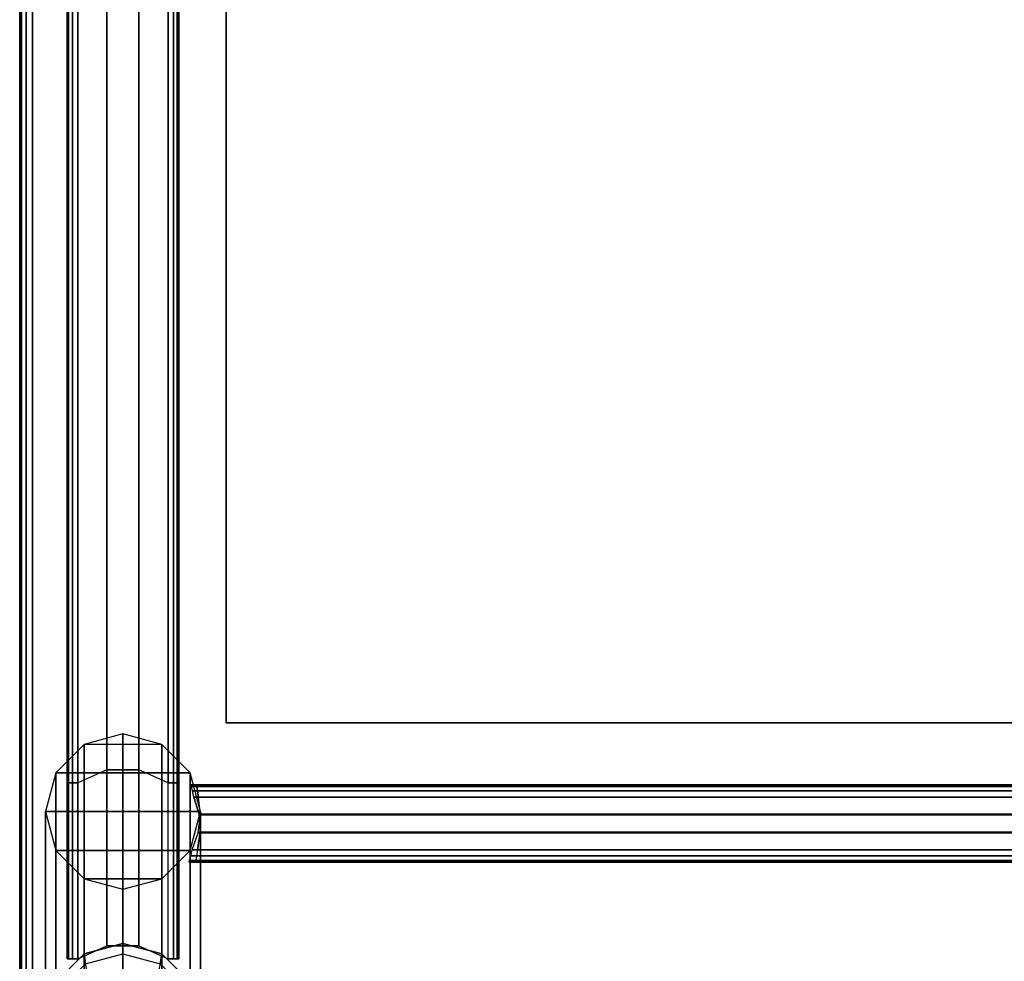
# Model space of a CAD drawing. Units: inches. Extents: x -279 to 290, y -345 to 314.
# Drawn here: x -146 to -137, y -94 to -84 of the extents above; entities that cross this region are included whole.
import ezdxf

# ---------------------------------------------------------------- set-up
doc = ezdxf.new("R2010")
doc.units = ezdxf.units.IN
doc.header["$MEASUREMENT"] = 0
for name, color, linetype in [('TABLE-BASE SUPPORT', 6, 'Continuous'), ('TABLE-LEG', 6, 'Continuous'), ('TABLE-SIDE PANELS', 6, 'Continuous'), ('TABLE-TOP', 6, 'Continuous'), ('TABLE-TOP EDGE', 6, 'Continuous')]:
    doc.layers.add(name, color=color, linetype=linetype)

# ---------------------------------------------------------------- blocks, each defined once
blk = doc.blocks.new('F867D-2LLL_0T')
at = {"layer": 'TABLE-BASE SUPPORT'}
for points in [[(6.225, -26.3773, 33.6609), (6.225, 26.3773, 33.6609), (6.2414, 26.3743, 33.6004), (6.2414, -26.3744, 33.6004)], [(6.225, 26.3252, 35.4209), (6.225, 26.3773, 33.6609), (6.225, -26.3773, 33.6609), (6.225, -26.3252, 35.4209)], [(6.2412, 26.3223, 35.4811), (6.2412, -26.3223, 35.4811), (6.225, -26.3252, 35.4209), (6.225, 26.3252, 35.4209)], [(6.2851, 26.316, 35.5249), (6.2851, -26.316, 35.5249), (6.2412, -26.3223, 35.4811), (6.2412, 26.3223, 35.4811)], [(6.2414, -26.3744, 33.6004), (6.2414, 26.3743, 33.6004), (6.2855, 26.3649, 33.5567), (6.2855, -26.3649, 33.5567)], [(6.2855, -26.3649, 33.5567), (6.2855, 26.3649, 33.5567), (6.345, 26.3525, 33.5409), (6.345, -26.3525, 33.5409)], [(6.345, -26.3525, 33.5409), (6.345, 26.3525, 33.5409), (6.5107, 26.3016, 33.5409), (6.5108, -26.3016, 33.5409)], [(6.6839, -26.2899, 33.5409), (6.6837, 26.2897, 33.5409), (6.8635, 26.3192, 33.5412), (6.855, -26.318, 33.5409)], [(6.855, 26.369, 35.5409), (6.855, -26.369, 35.5409), (6.6912, -26.3094, 35.5409), (6.6912, 26.3094, 35.5409)], [(6.855, -26.369, 35.5409), (6.855, 26.369, 35.5409), (6.9144, 26.3831, 35.5252), (6.9144, -26.3831, 35.5252)], [(6.9148, -26.3266, 33.5569), (6.9197, 26.3274, 33.5597), (6.8635, 26.3192, 33.5412), (6.855, -26.318, 33.5409)], [(6.9144, -26.3831, 35.5252), (6.9144, 26.3831, 35.5252), (6.9586, 26.3938, 35.4815), (6.9585, -26.3939, 35.4815)], [(6.9588, -26.3341, 33.6007), (6.9602, 26.3343, 33.6031), (6.9197, 26.3274, 33.5597), (6.9148, -26.3266, 33.5569)], [(6.9585, -26.3939, 35.4815), (6.9586, 26.3938, 35.4815), (6.975, 26.3973, 35.4209), (6.975, -26.3973, 35.4209)], [(6.975, -26.3375, 33.6609), (6.975, 26.3375, 33.6609), (6.9602, 26.3343, 33.6031), (6.9588, -26.3341, 33.6007)], [(6.975, -26.3973, 35.4209), (6.975, -26.3375, 33.6609), (6.975, 26.3375, 33.6609), (6.975, 26.3973, 35.4209)], [(6.345, 26.3089, 35.5409), (6.345, -26.3089, 35.5409), (6.2851, -26.316, 35.5249), (6.2851, 26.316, 35.5249)], [(6.5181, 26.289, 35.5409), (6.5181, -26.289, 35.5409), (6.345, -26.3089, 35.5409), (6.345, 26.3089, 35.5409)], [(6.5108, -26.3016, 33.5409), (6.5107, 26.3016, 33.5409), (6.6837, 26.2897, 33.5409), (6.6839, -26.2899, 33.5409)], [(6.6912, 26.3094, 35.5409), (6.6912, -26.3094, 35.5409), (6.5181, -26.289, 35.5409), (6.5181, 26.289, 35.5409)], [(6.2851, -26.316, 35.5249), (6.2855, -26.3649, 33.5567), (6.2414, -26.3744, 33.6004), (6.2412, -26.3223, 35.4811)], [(6.345, -26.3089, 35.5409), (6.345, -26.3525, 33.5409), (6.2855, -26.3649, 33.5567), (6.2851, -26.316, 35.5249)], [(6.345, -26.3089, 35.5409), (6.345, -26.3525, 33.5409), (6.5108, -26.3016, 33.5409), (6.5181, -26.289, 35.5409)], [(6.5181, -26.289, 35.5409), (6.5108, -26.3016, 33.5409), (6.6839, -26.2899, 33.5409), (6.6912, -26.3094, 35.5409)], [(6.6912, -26.3094, 35.5409), (6.6839, -26.2899, 33.5409), (6.855, -26.318, 33.5409), (6.855, -26.369, 35.5409)], [(6.855, -26.369, 35.5409), (6.855, -26.318, 33.5409), (6.9148, -26.3266, 33.5569), (6.9144, -26.3831, 35.5252)], [(6.2412, -26.3223, 35.4811), (6.2414, -26.3744, 33.6004), (6.225, -26.3773, 33.6609), (6.225, -26.3252, 35.4209)], [(6.9144, -26.3831, 35.5252), (6.9148, -26.3266, 33.5569), (6.9588, -26.3341, 33.6007), (6.9585, -26.3939, 35.4815)], [(6.9585, -26.3939, 35.4815), (6.9588, -26.3341, 33.6007), (6.975, -26.3375, 33.6609), (6.975, -26.3973, 35.4209)]]:
    blk.add_3dface(points, dxfattribs=at)
at = {"layer": 'TABLE-LEG'}
for points in [[(6.4856, -27.789, 35.5409), (6.4856, -26.289, 35.5409), (6.1101, -26.3893, 35.5409), (6.1101, -27.6887, 35.5409)], [(8.5102, -26.289, 6.5878), (6.4856, -26.289, 35.5409), (6.1101, -26.3893, 35.5409), (8.1361, -26.3895, 6.5616)], [(6.8611, -27.6887, 35.5409), (6.8611, -26.3893, 35.5409), (6.4856, -26.289, 35.5409), (6.4856, -27.789, 35.5409)], [(8.8843, -26.3895, 6.6139), (6.8611, -26.3893, 35.5409), (6.4856, -26.289, 35.5409), (8.5102, -26.289, 6.5878)], [(6.1101, -27.6887, 35.5409), (6.1101, -26.3893, 35.5409), (5.8347, -26.6637, 35.5409), (5.8347, -27.4143, 35.5409)], [(8.1361, -26.3895, 6.5616), (6.1101, -26.3893, 35.5409), (5.8347, -26.6637, 35.5409), (7.8623, -26.664, 6.5425)], [(7.1365, -27.4143, 35.5409), (7.1365, -26.6637, 35.5409), (6.8611, -26.3893, 35.5409), (6.8611, -27.6887, 35.5409)], [(9.1581, -26.664, 6.6331), (7.1365, -26.6637, 35.5409), (6.8611, -26.3893, 35.5409), (8.8843, -26.3895, 6.6139)], [(8.2231, -26.4134, 5.5149), (8.1361, -26.3895, 6.5616), (7.8623, -26.664, 6.5425), (7.9594, -26.6778, 5.4965)], [(7.8623, -26.664, 6.5425), (5.8347, -26.6637, 35.5409), (5.7338, -27.039, 35.5409), (7.762, -27.039, 6.5355)], [(7.2374, -27.039, 35.5409), (7.2374, -27.039, 35.5409), (7.1365, -26.6637, 35.5409), (7.1365, -27.4143, 35.5409)], [(9.2584, -27.039, 6.6401), (7.2374, -27.039, 35.5409), (7.1365, -26.6637, 35.5409), (9.1581, -26.664, 6.6331)], [(7.9594, -26.6778, 5.4965), (7.8623, -26.664, 6.5425), (7.762, -27.039, 6.5355), (7.8628, -27.039, 5.4897)], [(7.9594, -26.6778, 5.4965), (8.5232, -26.8065, 0.6287), (8.4611, -27.039, 0.6243), (7.8628, -27.039, 5.4897)], [(5.8347, -27.4143, 35.5409), (7.8623, -27.414, 6.5425), (7.762, -27.039, 6.5355), (5.7338, -27.039, 35.5409)], [(7.2374, -27.039, 35.5409), (9.2584, -27.039, 6.6401), (9.1581, -27.414, 6.6331), (7.1365, -27.4143, 35.5409)], [(7.8623, -27.414, 6.5425), (7.9594, -27.4002, 5.4965), (7.8628, -27.039, 5.4897), (7.762, -27.039, 6.5355)], [(8.5232, -27.2715, 0.6287), (7.9594, -27.4002, 5.4965), (7.8628, -27.039, 5.4897), (8.4611, -27.039, 0.6243)], [(6.1101, -27.6887, 35.5409), (8.1361, -27.6885, 6.5616), (7.8623, -27.414, 6.5425), (5.8347, -27.4143, 35.5409)], [(7.1365, -27.4143, 35.5409), (9.1581, -27.414, 6.6331), (8.8843, -27.6885, 6.6139), (6.8611, -27.6887, 35.5409)], [(8.1361, -27.6885, 6.5616), (8.2231, -27.6646, 5.5149), (7.9594, -27.4002, 5.4965), (7.8623, -27.414, 6.5425)], [(6.4856, -27.789, 35.5409), (8.5102, -27.789, 6.5878), (8.1361, -27.6885, 6.5616), (6.1101, -27.6887, 35.5409)], [(6.8611, -27.6887, 35.5409), (8.8843, -27.6885, 6.6139), (8.5102, -27.789, 6.5878), (6.4856, -27.789, 35.5409)]]:
    blk.add_3dface(points, dxfattribs=at)
at = {"layer": 'TABLE-SIDE PANELS'}
for points in [[(-10.471, -26.499, 31.2332), (6.206, -26.499, 31.2332), (6.206, -26.5124, 31.2832), (-10.471, -26.5124, 31.2832)], [(6.206, -26.499, 31.2332), (6.206, -26.499, 31.2152), (-10.471, -26.499, 31.2152), (-10.471, -26.499, 31.2332)], [(-10.471, -26.499, 31.2152), (6.206, -26.499, 31.2152), (7.9104, -26.499, 6.8411), (-10.471, -26.499, 6.8411)], [(7.9104, -26.499, 6.8411), (7.9104, -26.499, 6.8231), (-10.471, -26.499, 6.8231), (-10.471, -26.499, 6.8411)], [(7.9104, -26.5124, 6.7731), (-10.471, -26.5124, 6.7731), (-10.471, -26.499, 6.8231), (7.9104, -26.499, 6.8231)], [(6.206, -26.499, 31.2332), (6.206, -26.5124, 31.2832), (6.206, -26.549, 31.3198), (6.206, -26.6013, 31.3332)], [(6.206, -26.499, 31.2152), (6.206, -26.499, 31.2152), (6.206, -26.499, 31.2332), (6.206, -26.6013, 31.3332)], [(7.9104, -26.499, 6.8411), (7.9104, -26.6013, 6.7231), (6.206, -26.6013, 31.3332), (6.206, -26.499, 31.2152)], [(7.9104, -26.6013, 6.7231), (7.9104, -26.549, 6.7365), (7.9104, -26.5124, 6.7731), (7.9104, -26.499, 6.8231)], [(7.9104, -26.499, 6.8231), (7.9104, -26.499, 6.8231), (7.9104, -26.499, 6.8411), (7.9104, -26.6013, 6.7231)], [(-10.471, -26.5124, 31.2832), (6.206, -26.5124, 31.2832), (6.206, -26.549, 31.3198), (-10.471, -26.549, 31.3198)], [(7.9104, -26.549, 6.7365), (-10.471, -26.549, 6.7365), (-10.471, -26.5124, 6.7731), (7.9104, -26.5124, 6.7731)], [(-10.471, -26.549, 31.3198), (6.206, -26.549, 31.3198), (6.206, -26.6013, 31.3332), (-10.471, -26.6013, 31.3332)], [(7.9104, -26.6013, 6.7231), (-10.471, -26.6013, 6.7231), (-10.471, -26.549, 6.7365), (7.9104, -26.549, 6.7365)], [(6.0814, -26.8843, 31.3332), (-10.3461, -26.8843, 31.3332), (-10.471, -26.6013, 31.3332), (6.206, -26.6013, 31.3332)], [(-10.3461, -26.8843, 6.7231), (7.7852, -26.8843, 6.7231), (7.9104, -26.6013, 6.7231), (-10.471, -26.6013, 6.7231)], [(6.0814, -26.8843, 31.3332), (7.7852, -26.8843, 6.7231), (7.9104, -26.6013, 6.7231), (6.206, -26.6013, 31.3332)], [(6.0814, -27.1937, 31.3332), (-10.3461, -27.1937, 31.3332), (-10.3461, -26.8843, 31.3332), (6.0814, -26.8843, 31.3332)], [(-10.3461, -27.1937, 6.7231), (7.7852, -27.1937, 6.7231), (7.7852, -26.8843, 6.7231), (-10.3461, -26.8843, 6.7231)], [(7.7852, -27.1937, 6.7231), (6.0814, -27.1937, 31.3332), (6.0814, -26.8843, 31.3332), (7.7852, -26.8843, 6.7231)], [(6.206, -27.4767, 31.3332), (-10.471, -27.4767, 31.3332), (-10.3461, -27.1937, 31.3332), (6.0814, -27.1937, 31.3332)], [(-10.471, -27.4767, 6.7231), (7.9104, -27.4767, 6.7231), (7.7852, -27.1937, 6.7231), (-10.3461, -27.1937, 6.7231)], [(6.206, -27.4767, 31.3332), (7.9104, -27.4767, 6.7231), (7.7852, -27.1937, 6.7231), (6.0814, -27.1937, 31.3332)], [(-10.471, -27.529, 31.3198), (6.206, -27.529, 31.3198), (6.206, -27.4767, 31.3332), (-10.471, -27.4767, 31.3332)], [(7.9104, -27.4767, 6.7231), (-10.471, -27.4767, 6.7231), (-10.471, -27.529, 6.7365), (7.9104, -27.529, 6.7365)], [(-10.471, -27.5656, 31.2832), (6.206, -27.5656, 31.2832), (6.206, -27.529, 31.3198), (-10.471, -27.529, 31.3198)], [(7.9104, -27.529, 6.7365), (-10.471, -27.529, 6.7365), (-10.471, -27.5656, 6.7731), (7.9104, -27.5656, 6.7731)], [(6.206, -27.4767, 31.3332), (6.206, -27.579, 31.2152), (7.9104, -27.579, 6.8411), (7.9104, -27.4767, 6.7231)], [(6.206, -27.579, 31.2332), (6.206, -27.579, 31.2332), (6.206, -27.579, 31.2152), (6.206, -27.4767, 31.3332)], [(6.206, -27.4767, 31.3332), (6.206, -27.529, 31.3198), (6.206, -27.5656, 31.2832), (6.206, -27.579, 31.2332)], [(7.9104, -27.579, 6.8231), (7.9104, -27.5656, 6.7731), (7.9104, -27.529, 6.7365), (7.9104, -27.4767, 6.7231)], [(7.9104, -27.4767, 6.7231), (7.9104, -27.4767, 6.7231), (7.9104, -27.579, 6.8411), (7.9104, -27.579, 6.8231)], [(-10.471, -27.579, 31.2332), (6.206, -27.579, 31.2332), (6.206, -27.5656, 31.2832), (-10.471, -27.5656, 31.2832)], [(7.9104, -27.5656, 6.7731), (-10.471, -27.5656, 6.7731), (-10.471, -27.579, 6.8231), (7.9104, -27.579, 6.8231)], [(6.206, -27.579, 31.2332), (6.206, -27.579, 31.2152), (-10.471, -27.579, 31.2152), (-10.471, -27.579, 31.2332)], [(-10.471, -27.579, 6.8411), (7.9104, -27.579, 6.8411), (6.206, -27.579, 31.2152), (-10.471, -27.579, 31.2152)], [(7.9104, -27.579, 6.8411), (7.9104, -27.579, 6.8231), (-10.471, -27.579, 6.8231), (-10.471, -27.579, 6.8411)]]:
    blk.add_3dface(points, dxfattribs=at)
at = {"layer": 'TABLE-TOP'}
for points, invisible_edges in [([(-12.75, -26.914, 36.0209), (12.75, -26.914, 36.0209), (12.75, 26.914, 36.0209), (-12.75, 26.914, 36.0209)], 5), ([(-12.625, 26.914, 36.4909), (-12.625, -26.914, 36.4909), (12.625, -26.914, 36.4909), (12.625, 26.914, 36.4909)], 10), ([(12.625, 26.914, 35.5409), (5.626, 26.039, 35.5409), (5.626, -26.039, 35.5409), (12.625, -26.914, 35.5409)], 5), ([(12.75, 26.914, 36.0109), (5.626, 26.039, 36.0109), (5.626, -26.039, 36.0109), (12.75, -26.914, 36.0109)], 5), ([(11.625, -27.914, 35.5409), (5.626, -26.039, 35.5409), (-8.312, -26.039, 35.5409), (-11.625, -27.914, 35.5409)], 5), ([(11.625, -28.039, 36.0109), (5.626, -26.039, 36.0109), (-8.312, -26.039, 36.0109), (-11.625, -28.039, 36.0109)], 5), ([(5.626, -26.039, 35.5409), (12.625, -26.914, 35.5409), (12.491, -27.414, 35.5409)], 9), ([(5.626, -26.039, 35.5409), (12.491, -27.414, 35.5409), (12.125, -27.78, 35.5409)], 9), ([(5.626, -26.039, 35.5409), (12.125, -27.78, 35.5409), (11.625, -27.914, 35.5409)], 9), ([(5.626, -26.039, 36.0109), (12.75, -26.914, 36.0109), (12.5993, -27.4765, 36.0109)], 9), ([(5.626, -26.039, 36.0109), (12.5993, -27.4765, 36.0109), (12.1875, -27.8883, 36.0109)], 9), ([(5.626, -26.039, 36.0109), (12.1875, -27.8883, 36.0109), (11.625, -28.039, 36.0109)], 9), ([(12.5993, -27.4765, 36.0209), (-12.5993, -27.4765, 36.0209), (-12.75, -26.914, 36.0209), (12.75, -26.914, 36.0209)], 5), ([(12.625, -26.914, 36.4909), (-12.625, -26.914, 36.4909), (-12.491, -27.414, 36.4909), (12.491, -27.414, 36.4909)], 5), ([(12.491, -27.414, 36.4909), (-12.491, -27.414, 36.4909), (-12.125, -27.78, 36.4909), (12.125, -27.78, 36.4909)], 5), ([(12.125, -27.78, 36.4909), (-12.125, -27.78, 36.4909), (-11.625, -27.914, 36.4909), (11.625, -27.914, 36.4909)], 1)]:
    blk.add_3dface(points, dxfattribs=dict(at, invisible_edges=invisible_edges))
for points in [[(5.626, 26.039, 36.0109), (5.626, -26.039, 36.0109), (5.626, -26.039, 35.5409), (5.626, 26.039, 35.5409)], [(5.626, -26.039, 35.5409), (5.626, -26.039, 36.0109), (-8.312, -26.039, 36.0109), (-8.312, -26.039, 35.5409)]]:
    blk.add_3dface(points, dxfattribs=at)
at = {"layer": 'TABLE-TOP EDGE'}
for points, invisible_edges in [([(12.1875, -27.8883, 36.0209), (-12.1875, -27.8883, 36.0209), (-12.5993, -27.4765, 36.0209), (12.5993, -27.4765, 36.0209)], 5), ([(11.625, -28.039, 36.0209), (-11.625, -28.039, 36.0209), (-12.1875, -27.8883, 36.0209), (12.1875, -27.8883, 36.0209)], 4)]:
    blk.add_3dface(points, dxfattribs=dict(at, invisible_edges=invisible_edges))
for points in [[(11.625, -27.9765, 35.5576), (-11.625, -27.9765, 35.5576), (-11.625, -27.914, 35.5409), (11.625, -27.914, 35.5409)], [(11.625, -27.914, 36.4909), (-11.625, -27.914, 36.4909), (-11.625, -27.9765, 36.4741), (11.625, -27.9765, 36.4741)], [(11.625, -28.0223, 35.6034), (-11.625, -28.0223, 35.6034), (-11.625, -27.9765, 35.5576), (11.625, -27.9765, 35.5576)], [(11.625, -27.9765, 36.4741), (-11.625, -27.9765, 36.4741), (-11.625, -28.0223, 36.4284), (11.625, -28.0223, 36.4284)], [(11.625, -28.039, 35.6659), (-11.625, -28.039, 35.6659), (-11.625, -28.0223, 35.6034), (11.625, -28.0223, 35.6034)], [(11.625, -28.0223, 36.4284), (-11.625, -28.0223, 36.4284), (-11.625, -28.039, 36.3659), (11.625, -28.039, 36.3659)], [(11.625, -28.039, 36.0109), (11.625, -28.039, 35.6659), (-11.625, -28.039, 35.6659), (-11.625, -28.039, 36.0109)], [(-11.625, -28.039, 36.0209), (-11.625, -28.039, 36.3659), (11.625, -28.039, 36.3659), (11.625, -28.039, 36.0209)]]:
    blk.add_3dface(points, dxfattribs=at)

msp = doc.modelspace()

# ---------------------------------------------------------------- block references
at = {"rotation": 270}
msp.add_blockref('F867D-2LLL_0T', (-118.1954, -85.6615), dxfattribs=at)

doc.saveas('drawing.dxf')
